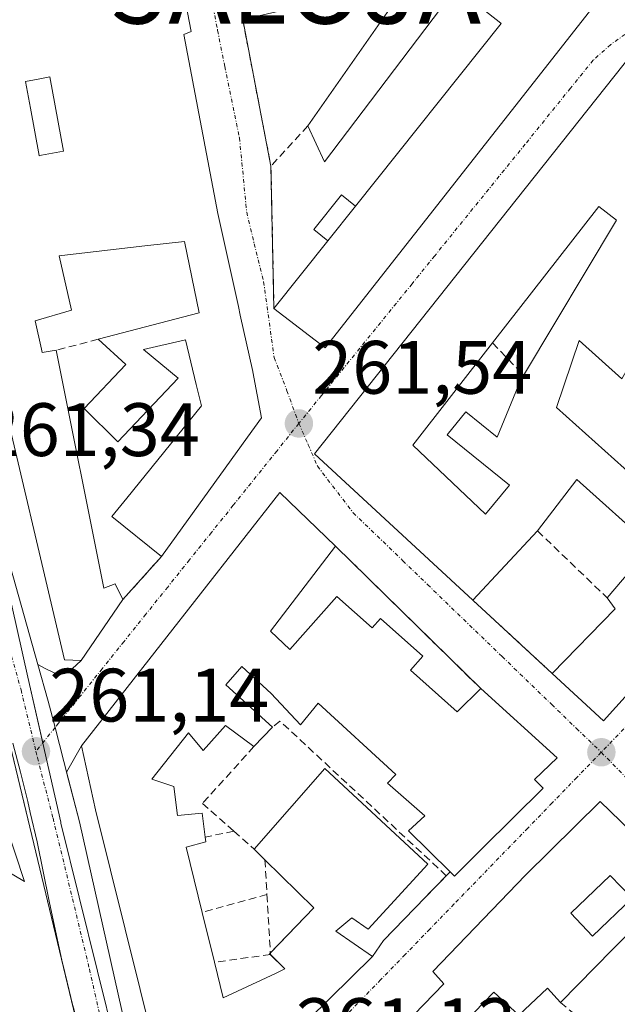
# Model space of a CAD drawing. Units: metres. Extents: x 615257 to 618739, y 4669233 to 4671603.
# Drawn here: x 616019 to 616099, y 4669962 to 4670093 of the extents above; entities that cross this region are included whole.
import ezdxf
from ezdxf.enums import TextEntityAlignment as Align

# ---------------------------------------------------------------- set-up
doc = ezdxf.new("R2010")
doc.units = ezdxf.units.M
doc.header["$MEASUREMENT"] = 0
doc.linetypes.add('TRAZO_Y_PUNTO', pattern=[1, 0.5, -0.25, 0, -0.25])
doc.linetypes.add('TRAZOSX2', pattern=[1.5, 1, -0.5])
doc.layers.get('0').update_dxf_attribs({"lineweight": 5})
for name, color, linetype, lineweight in [('Alojamiento puntual', 7, 'Continuous', 0), ('Carretera de calzada única', 19, 'Continuous', 13), ('Carretera de calzada única Cxs', 19, 'Continuous', 13), ('Carretera de calzada única eje', 19, 'TRAZO_Y_PUNTO', 0), ('Carátula', 7, 'Continuous', 5), ('Edificación', 1, 'Continuous', 13), ('Edificación Cxs', 1, 'Continuous', 13), ('Edificación ligera', 1, 'Continuous', 0), ('Edificación ligera Cxs', 1, 'Continuous', 0), ('Elemento construido', 1, 'Continuous', 0), ('Muro lineal', 1, 'TRAZOSX2', 13), ('Núcleo urbano', 19, 'Continuous', 0), ('Núcleo urbano CxS', 19, 'Continuous', 0), ('Punto de cota en terreno', 7, 'Continuous', 0), ('Rótulo de punto de cota en terreno', 19, 'Continuous', 0), ('Vía urbana Cxs', 5, 'Continuous', 0), ('Vía urbana eje', 5, 'TRAZO_Y_PUNTO', 0)]:
    doc.layers.add(name, color=color, linetype=linetype, lineweight=lineweight)
doc.styles.add('Arial', font='txt', dxfattribs={"height": 0.2})

# ---------------------------------------------------------------- blocks, each defined once
blk = doc.blocks.new('5PATER')
at = {"layer": 'Carátula', "linetype": 'Continuous', "lineweight": 5}
h = blk.add_hatch(color=250, dxfattribs=at)
edge = h.paths.add_edge_path()
edge.add_ellipse((0, 0.01), major_axis=(-1.33, -1.34), ratio=0.999422, start_angle=0, end_angle=360)
blk = doc.blocks.new('*U201')
at = {"layer": 'Carretera de calzada única Cxs', "color": 19, "linetype": 'Continuous', "lineweight": 13}
for points in [[(616017.06, 4670023.91, 261.28), (616021.8, 4670007.1, 261.21), (616023.16, 4670002.25, 261.19), (616024.07, 4669998.75, 261.18), (616025.23, 4669994.26, 261.18), (616025.6, 4669992.85, 261.17), (616027.31, 4669986.23, 261.12), (616035.52, 4669949.64, 260.94)], [(616029.93, 4669947.27, 260.88), (616015.96, 4670005.23, 261.17)]]:
    blk.add_polyline3d(points, dxfattribs=at)
blk = doc.blocks.new('*U203')
at = {"layer": 'Vía urbana Cxs', "color": 5, "linetype": 'Continuous', "lineweight": 0}
for points in [[(616049.19, 4669951.77, 261.24), (616066.12, 4669968.39, 261.18), (616067.59, 4669970.55, 261.26), (616075.9, 4669979.11, 261.29), (616076.4, 4669979.63, 261.29), (616076.97, 4669979.07, 261.27), (616080.72, 4669982.79, 261.27), (616088.72, 4669990.72, 261.32), (616087.56, 4669991.87, 261.34), (616090.58, 4669994.73, 261.34), (616080.45, 4670003.91, 261.37), (616061.23, 4670022.77, 261.5), (616053.86, 4670029.9, 261.48), (616027.55, 4669996.33, 261.22), (616025.6, 4669992.85, 261.17), (616025.23, 4669994.26, 261.18), (616024.07, 4669998.75, 261.18), (616023.16, 4670002.25, 261.19), (616021.8, 4670007.1, 261.21), (616022.85, 4670006.54, 261.23), (616024.5, 4670005.71, 261.25), (616025.78, 4670006.01, 261.29), (616027.51, 4670007.62, 261.35), (616033.05, 4670015.69, 261.4), (616038.16, 4670021.4, 261.44), (616040.1, 4670024.1, 261.45), (616049.55, 4670037.19, 261.53), (616051.42, 4670039.78, 261.53), (616050.28, 4670045.85, 261.59), (616050.27, 4670045.91, 261.59), (616048.61, 4670053.37, 261.63), (616048.36, 4670054.51, 261.64), (616045.61, 4670066.83, 261.73), (616041.12, 4670090.55, 262.11), (616042.09, 4670090.94, 262.1), (616039.92, 4670102.21, 262.18)], [(616048.92, 4670092.53, 262.14), (616052.67, 4670073.12, 261.89), (616053.07, 4670054.25, 261.7), (616059.87, 4670049.03, 261.68), (616059.87, 4670049.03, 261.68), (616094.88, 4670093.59, 262.18)], [(616124.93, 4669961.27, 260.99), (616105.17, 4669980.36, 261.18), (616101.71, 4669983.7, 261.24), (616096.27, 4669988.96, 261.3), (616086.37, 4669979.19, 261.21), (616074.12, 4669966.44, 261.14), (616075.59, 4669964.78, 261.12), (616061.07, 4669949.83, 261.13)]]:
    blk.add_polyline3d(points, dxfattribs=at)
blk.add_polyline3d([(616134.95, 4670041.06, 262.24), (616141.24, 4670047.7, 262.2), (616127.28, 4670064.03, 262.48), (616117.73, 4670073.33, 262.41), (616109.19, 4670081.79, 262.46), (616101.69, 4670089.44, 262.3), (616058.42, 4670035, 261.54), (616079.4, 4670015.63, 261.4), (616089.92, 4670005.92, 261.35), (616096.73, 4669999.64, 261.38), (616114.26, 4670019.06, 261.49), (616120.46, 4670025.78, 261.63), (616130.91, 4670036.8, 262.22), (616134.95, 4670041.06, 262.24)], close=True, dxfattribs=at)
blk = doc.blocks.new('*U217')
at = {"layer": 'Edificación Cxs', "color": 1, "linetype": 'Continuous', "lineweight": 13}
for points in [[(616105.17, 4669980.36, 266.41), (616124.93, 4669961.27, 264.67), (616119.66, 4669956.24, 265.32), (616115.04, 4669960.67, 265.58), (616106.34, 4669969.03, 267.55), (616101.87, 4669973.32, 267.44), (616097.92, 4669969.32, 263.48), (616091.02, 4669962.31, 264.51), (616089.32, 4669964.23, 268.1), (616085.51, 4669960.63, 268.11), (616082.19, 4669963.69, 266.61), (616079.57, 4669961.01, 268.52), (616083.96, 4669956.29, 267.34), (616074.63, 4669947.09, 264.45), (616069.16, 4669941.73, 264.47), (616061.07, 4669949.83, 264.86), (616075.59, 4669964.78, 268.57), (616074.12, 4669966.44, 267.6), (616086.37, 4669979.19, 267.84), (616096.27, 4669988.96, 267.29), (616101.71, 4669983.7, 267.02), (616105.17, 4669980.36, 266.41)], [(616100.5, 4669976.14, 267.5), (616097.61, 4669979.16, 263.83), (616092.38, 4669974.15, 266.96), (616095.27, 4669971.12, 264.53), (616100.5, 4669976.14, 267.5)]]:
    blk.add_polyline3d(points, close=True, dxfattribs=at)
blk = doc.blocks.new('*U220')
at = {"layer": 'Edificación Cxs', "color": 1, "linetype": 'Continuous', "lineweight": 13}
for points in [[(616109.19, 4670081.79, 266.28), (616100.78, 4670066.71, 267.25), (616108.92, 4670061.94, 267.92), (616117.73, 4670073.33, 267.36), (616127.28, 4670064.03, 268.38), (616141.24, 4670047.7, 266.44), (616134.95, 4670041.06, 265.6), (616127, 4670048.85, 268.92), (616122.51, 4670044.01, 267.25), (616130.91, 4670036.8, 264.91), (616120.46, 4670025.78, 264.87), (616104.74, 4670039.91, 267.88), (616115.25, 4670051.95, 268.18), (616107.47, 4670059.47, 266.54), (616099.13, 4670044.95, 263.81), (616093.48, 4670050.03, 268.24), (616090.49, 4670041.14, 266.16), (616108.41, 4670025.07, 264.65), (616114.26, 4670019.06, 267.95), (616096.73, 4669999.64, 264.74), (616089.92, 4670005.92, 267.48), (616098.28, 4670014.48, 269.46), (616097.19, 4670015.94, 266.03), (616103.03, 4670022.78, 267.99), (616093.21, 4670031.6, 264.28), (616087.98, 4670024.8, 264.87), (616079.4, 4670015.63, 262.91), (616058.42, 4670035, 263.05), (616101.69, 4670089.44, 268.24), (616109.19, 4670081.79, 266.28)], [(616085.73, 4670044.7, 265.22), (616086.14, 4670045.39, 265.7), (616098.44, 4670065.96, 265.22), (616096.11, 4670067.78, 268.42), (616082.03, 4670049.7, 267.88), (616071.47, 4670036.15, 264.51), (616081.11, 4670026.99, 268.48), (616084.25, 4670030.86, 266.54), (616076.02, 4670037.54, 264.3), (616078.47, 4670040.56, 264.2), (616082.62, 4670037.19, 265.27), (616085.73, 4670044.7, 265.22)]]:
    blk.add_polyline3d(points, close=True, dxfattribs=at)
blk = doc.blocks.new('*U224')
at = {"layer": 'Edificación Cxs', "color": 1, "linetype": 'Continuous', "lineweight": 13}
blk.add_polyline3d([(616039.92, 4670102.21, 267.48), (616042.09, 4670090.94, 266.96), (616041.12, 4670090.55, 267.44), (616045.61, 4670066.83, 267.37), (616048.36, 4670054.51, 267.56), (616048.61, 4670053.37, 268.44), (616050.27, 4670045.91, 267.1), (616050.28, 4670045.85, 266.98), (616051.42, 4670039.78, 264.78), (616049.55, 4670037.19, 267.83), (616040.1, 4670024.1, 267.17), (616038.16, 4670021.4, 263.55), (616031.6, 4670026.71, 266.84), (616033.58, 4670029.15, 267.47), (616043.46, 4670041.35, 266.51), (616042.78, 4670044.17, 266.92), (616041.35, 4670050.12, 266.26), (616035.8, 4670048.83, 266.26), (616040.39, 4670045.01, 264.1), (616032.37, 4670036.59, 265.51), (616027.92, 4670041.01, 266.94), (616033.46, 4670046.83, 265.4), (616029.76, 4670050.19, 263.3), (616043.17, 4670053.69, 268.83), (616041.2, 4670063.14, 266.2), (616035.96, 4670062.55, 267.83), (616024.98, 4670061.29, 269.85), (616024.61, 4670061.25, 269.93), (616026.26, 4670054.03, 266.96), (616021.42, 4670052.62, 269.18), (616022.25, 4670048.89, 267.06), (616022.35, 4670048.43, 267.51), (616024.21, 4670048.72, 267.1), (616030.51, 4670017.21, 267.2), (616032.05, 4670017.78, 264.39), (616033.05, 4670015.69, 264.34), (616027.51, 4670007.62, 262.58), (616025.3, 4670007.69, 266.45), (616016.14, 4670046.58, 267.79)], dxfattribs=at)
blk.add_polyline3d([(616022.27, 4670074.56, 272.89), (616025.17, 4670075.09, 268.31), (616023.36, 4670084.94, 267.65), (616021.81, 4670084.65, 265.87), (616020.16, 4670084.35, 270.39), (616020.81, 4670080.79, 273.44), (616021.97, 4670074.53, 273.59), (616021.97, 4670074.5, 273.59), (616022.27, 4670074.56, 272.89)], close=True, dxfattribs=at)
blk = doc.blocks.new('5ALOJA')
blk.add_text('5ALOJA', height=10).set_placement((0, 0), align=Align.MIDDLE_CENTER)

msp = doc.modelspace()

# ---------------------------------------------------------------- linework, layer by layer
at = {"layer": 'Carretera de calzada única', "color": 19, "linetype": 'Continuous', "lineweight": 13}
for points in [[(615984.99, 4670163.17, 262.24), (615985.34, 4670161.99, 262.23), (615988.75, 4670148.45, 262.04), (615996.59, 4670119.46, 261.86), (616011.33, 4670050.04, 261.43), (616017.06, 4670023.91, 261.28), (616021.8, 4670007.1, 261.21)], [(616025.22, 4669966.79, 260.95), (616015.96, 4670005.23, 261.17), (616009.52, 4670028.78, 261.32), (616008.77, 4670032.61, 261.3)], [(616021.8, 4670007.1, 261.21), (616023.16, 4670002.25, 261.19), (616024.07, 4669998.75, 261.18), (616025.23, 4669994.26, 261.18)], [(616025.23, 4669994.26, 261.18), (616025.6, 4669992.85, 261.17)], [(616025.6, 4669992.85, 261.17), (616027.31, 4669986.23, 261.12), (616035.52, 4669949.64, 260.94), (616037.92, 4669942.4, 260.85)], [(616025.43, 4669965.94, 260.93), (616025.22, 4669966.79, 260.95)], [(616031.54, 4669941.28, 260.84), (616029.93, 4669947.27, 260.88), (616025.43, 4669965.94, 260.93)]]:
    msp.add_polyline3d(points, dxfattribs=at)
at = {"layer": 'Carretera de calzada única eje', "color": 19, "linetype": 'TRAZO_Y_PUNTO', "lineweight": 0}
for points in [[(616012.05, 4670031.26, 261.32), (616012.32, 4670030.76, 261.31), (616013.29, 4670026.35, 261.27), (616016.51, 4670014.57, 261.23), (616019.56, 4670003.74, 261.2), (616021.53, 4669995.59, 261.13)], [(616021.53, 4669995.59, 261.13), (616021.73, 4669994.75, 261.13), (616023.8, 4669986.74, 261.07), (616028.62, 4669966.75, 260.95), (616032.72, 4669948.46, 260.86), (616035.56, 4669939.89, 260.82), (616036.5, 4669936.39, 260.79), (616037.39, 4669933.05, 260.77)]]:
    msp.add_polyline3d(points, dxfattribs=at)
at = {"layer": 'Edificación', "color": 1, "linetype": 'Continuous', "lineweight": 13}
for points in [[(616033.05, 4670015.69, 264.34), (616027.51, 4670007.62, 262.58), (616025.3, 4670007.69, 266.45), (616016.14, 4670046.58, 267.79), (616015.93, 4670047.5, 267.6), (616015.01, 4670051.62, 268.49), (616012.98, 4670060.62, 267.96), (616012.98, 4670060.64, 267.98), (616010.42, 4670072.07, 273.02), (616009.03, 4670078.32, 271.02), (616006.61, 4670089.13, 270.93), (616003.25, 4670104.49, 270.01), (615997.86, 4670129.08, 266.32), (615994.57, 4670145.21, 265.72)], [(616037.19, 4670108.12, 264.92), (616037.81, 4670105.13, 266.42), (616038.45, 4670102.03, 268.19), (616039.92, 4670102.21, 267.48), (616042.09, 4670090.94, 266.96), (616041.12, 4670090.55, 267.44), (616045.61, 4670066.83, 267.37), (616048.36, 4670054.51, 267.56), (616048.61, 4670053.37, 268.44), (616050.27, 4670045.91, 267.1), (616050.28, 4670045.85, 266.98), (616051.42, 4670039.78, 264.78), (616049.55, 4670037.19, 267.83), (616040.1, 4670024.1, 267.17), (616038.16, 4670021.4, 263.55)], [(616085.75, 4670101.15, 265), (616088.56, 4670098.82, 268.61), (616094.88, 4670093.59, 267.95), (616059.87, 4670049.03, 265.33), (616053.07, 4670054.25, 261.74)], [(616057.57, 4670078.44, 265.22), (616068.98, 4670094.78, 266.53), (616066.82, 4670099.08, 267.29), (616065.84, 4670098.82, 267.1), (616063.46, 4670098.19, 266.74), (616061.96, 4670097.79, 266.6), (616062.19, 4670095.62, 265.16), (616048.92, 4670092.53, 264.61)], [(616063.88, 4670067.83, 268.33), (616083.15, 4670092.03, 268.41), (616083.14, 4670092.04, 268.4), (616077.21, 4670096.73, 264.75), (616059.78, 4670073.67, 264.17), (616057.57, 4670078.44, 265.22)], [(616079.4, 4670015.63, 262.91), (616058.42, 4670035, 263.05), (616101.69, 4670089.44, 268.24), (616109.19, 4670081.79, 266.28)], [(616022.27, 4670074.56, 272.89), (616025.17, 4670075.09, 268.31), (616023.36, 4670084.94, 267.65), (616021.81, 4670084.65, 265.87), (616020.16, 4670084.35, 270.39), (616020.81, 4670080.79, 273.44), (616021.97, 4670074.53, 273.59), (616021.97, 4670074.5, 273.59), (616022.27, 4670074.56, 272.89)], [(616022.27, 4670074.56, 272.89), (616025.17, 4670075.09, 268.31), (616023.36, 4670084.94, 267.65), (616021.81, 4670084.65, 265.87), (616020.16, 4670084.35, 270.39), (616020.81, 4670080.79, 273.44), (616021.97, 4670074.53, 273.59), (616021.97, 4670074.5, 273.59), (616022.27, 4670074.56, 272.89)], [(616063.88, 4670067.83, 268.33), (616060.21, 4670063.22, 268.34)], [(616086.14, 4670045.39, 265.7), (616098.44, 4670065.96, 265.22), (616096.11, 4670067.78, 268.42), (616082.03, 4670049.7, 267.88)], [(616086.14, 4670045.39, 265.7), (616098.44, 4670065.96, 265.22), (616096.11, 4670067.78, 268.42), (616082.03, 4670049.7, 267.88)], [(616053.07, 4670054.25, 261.74), (616060.21, 4670063.22, 268.34)], [(616029.76, 4670050.19, 263.3), (616043.17, 4670053.69, 268.83), (616041.2, 4670063.14, 266.19), (616035.96, 4670062.55, 267.83), (616024.98, 4670061.29, 269.85), (616024.61, 4670061.25, 269.93), (616026.26, 4670054.03, 266.96), (616021.42, 4670052.62, 269.18), (616022.25, 4670048.89, 267.06), (616022.35, 4670048.43, 267.51), (616024.21, 4670048.72, 267.1)], [(616120.46, 4670025.78, 264.87), (616104.74, 4670039.91, 267.88), (616115.25, 4670051.95, 268.18), (616107.47, 4670059.47, 266.54), (616099.13, 4670044.95, 263.81), (616093.48, 4670050.03, 268.24), (616090.49, 4670041.14, 266.16), (616108.41, 4670025.07, 264.66), (616114.26, 4670019.06, 267.95)], [(616038.16, 4670021.4, 263.55), (616031.6, 4670026.71, 266.84), (616033.58, 4670029.15, 267.47), (616043.46, 4670041.35, 266.51), (616042.78, 4670044.17, 266.92), (616041.35, 4670050.12, 266.26), (616035.8, 4670048.83, 266.26), (616040.39, 4670045.01, 264.1), (616032.37, 4670036.59, 265.51), (616027.92, 4670041.01, 266.94), (616033.46, 4670046.83, 265.4), (616029.76, 4670050.19, 263.3)], [(616082.03, 4670049.7, 267.88), (616071.47, 4670036.15, 264.51), (616081.11, 4670026.99, 268.48), (616084.25, 4670030.86, 266.54), (616076.02, 4670037.54, 264.3), (616078.47, 4670040.56, 264.2), (616082.62, 4670037.19, 265.27), (616085.73, 4670044.7, 265.22)], [(616082.03, 4670049.7, 267.88), (616071.47, 4670036.15, 264.51), (616081.11, 4670026.99, 268.48), (616084.25, 4670030.86, 266.54), (616076.02, 4670037.54, 264.3), (616078.47, 4670040.56, 264.2), (616082.62, 4670037.19, 265.27), (616085.73, 4670044.7, 265.22)], [(616024.21, 4670048.72, 267.1), (616030.51, 4670017.21, 267.2), (616032.05, 4670017.78, 264.39), (616033.05, 4670015.69, 264.34)], [(616085.73, 4670044.7, 265.22), (616086.14, 4670045.39, 265.7)], [(616085.73, 4670044.7, 265.22), (616086.14, 4670045.39, 265.7)], [(616097.19, 4670015.94, 266.03), (616103.03, 4670022.78, 267.99), (616093.21, 4670031.6, 264.28), (616087.98, 4670024.8, 264.87)], [(616050.44, 4669982.64, 264.8), (616059.82, 4669993.3, 266.98), (616073.44, 4669980.64, 264.06), (616065.53, 4669972.03, 267.01), (616063.39, 4669973.51, 267.44), (616061.27, 4669971.78, 269.34), (616066.12, 4669968.39, 266.13), (616049.19, 4669951.77, 265.27), (616049.26, 4669950.05, 263.84), (616039.26, 4669948.21, 265.38), (616029.42, 4669987.85, 266.14), (616027.55, 4669996.33, 267.46), (616053.86, 4670029.9, 268.05), (616061.23, 4670022.77, 264.94)], [(616087.98, 4670024.8, 264.87), (616079.4, 4670015.63, 262.91)], [(616061.23, 4670022.77, 264.94), (616052.62, 4670011.53, 266.25)], [(616114.26, 4670019.06, 267.95), (616096.73, 4669999.64, 264.74), (616089.92, 4670005.92, 267.48)], [(616052.62, 4670011.53, 266.25), (616055.17, 4670009.1, 265.17), (616061.39, 4670016.1, 265.6), (616066.06, 4670011.95, 266.51), (616067.16, 4670013.19, 264.27), (616072.79, 4670008.18, 265.02), (616071.15, 4670006.33, 267.23), (616077.34, 4670000.82, 265.95), (616080.45, 4670003.91, 266.12)], [(616089.92, 4670005.92, 267.48), (616098.28, 4670014.48, 269.46), (616097.19, 4670015.94, 266.03)], [(616076.4, 4669979.63, 264.99), (616070.91, 4669985.05, 265.08), (616073.05, 4669987.03, 267.1), (616068.1, 4669991.39, 264.65), (616069.2, 4669992.51, 266.06), (616058.91, 4670001.96, 266.68), (616056.58, 4669999.11, 263.45), (616052.69, 4670003.26, 264.66), (616048.82, 4670006.85, 265.76), (616046.67, 4670004.42, 266.66), (616052.87, 4669998.78, 263.75)], [(616080.45, 4670003.91, 266.12), (616090.58, 4669994.73, 264.89), (616087.56, 4669991.87, 268.86), (616088.72, 4669990.72, 266.01), (616080.72, 4669982.79, 264.93), (616076.97, 4669979.07, 263.67), (616076.4, 4669979.63, 264.99)], [(616050.42, 4669996.22, 264.39), (616046.64, 4669999.03, 263.83), (616043.69, 4669995.72, 263.25), (616041.76, 4669998.02, 267.8), (616036.89, 4669991.92, 265.29), (616039.8, 4669990.93, 262.91), (616040.29, 4669987.08, 267.64), (616043.55, 4669987.42, 264.48), (616043.97, 4669984.24, 265.59)], [(616052.87, 4669998.78, 263.75), (616050.42, 4669996.22, 264.39)], [(616069.16, 4669941.73, 264.47), (616061.07, 4669949.83, 264.86), (616075.59, 4669964.78, 268.57), (616074.12, 4669966.44, 267.6), (616086.37, 4669979.19, 267.84), (616096.27, 4669988.96, 267.29), (616101.71, 4669983.7, 267.02), (616105.17, 4669980.36, 266.41)], [(616043.97, 4669984.24, 265.59), (616044.05, 4669983.58, 265.12), (616041.44, 4669982.91, 267.01), (616043.56, 4669974.25, 267.53)], [(616051.87, 4669981.23, 265.67), (616050.44, 4669982.64, 264.8)], [(616052.6, 4669968.89, 268.08), (616058.35, 4669974.87, 267.68), (616051.87, 4669981.23, 265.67)], [(616100.5, 4669976.14, 267.5), (616097.61, 4669979.16, 263.83), (616092.38, 4669974.15, 266.96), (616095.27, 4669971.12, 264.53), (616100.5, 4669976.14, 267.5)], [(616100.5, 4669976.14, 267.5), (616097.61, 4669979.16, 263.83), (616092.38, 4669974.15, 266.96), (616095.27, 4669971.12, 264.53), (616100.5, 4669976.14, 267.5)], [(616043.56, 4669974.25, 267.53), (616045.17, 4669967.65, 265.54)], [(616106.34, 4669969.03, 267.55), (616101.87, 4669973.32, 267.44), (616097.92, 4669969.32, 263.48), (616091.02, 4669962.31, 264.51)], [(616045.17, 4669967.65, 265.54), (616046.32, 4669962.94, 267.5), (616053.27, 4669966.16, 267.84), (616054.49, 4669966.78, 269.06), (616052.61, 4669968.66, 268.12)], [(616052.61, 4669968.66, 268.12), (616052.49, 4669968.78, 268.05), (616052.6, 4669968.89, 268.08)], [(616091.02, 4669962.31, 264.51), (616089.32, 4669964.23, 268.1), (616085.51, 4669960.63, 268.11), (616082.19, 4669963.69, 266.61), (616079.57, 4669961.01, 268.52), (616083.96, 4669956.29, 267.34), (616074.63, 4669947.09, 264.45)]]:
    msp.add_polyline3d(points, dxfattribs=at)
at = {"layer": 'Edificación Cxs', "color": 1, "linetype": 'Continuous', "lineweight": 13}
for points in [[(616094.88, 4670093.59, 267.95), (616059.87, 4670049.03, 265.33), (616053.07, 4670054.25, 261.74), (616060.21, 4670063.22, 268.34), (616060.21, 4670063.22, 268.34), (616063.88, 4670067.83, 268.33), (616083.15, 4670092.03, 268.41), (616083.14, 4670092.04, 268.4), (616077.21, 4670096.73, 264.75), (616059.78, 4670073.67, 264.17), (616057.57, 4670078.44, 265.22), (616068.98, 4670094.78, 266.53)], [(616039.26, 4669948.21, 265.38), (616029.42, 4669987.85, 266.14), (616027.55, 4669996.33, 267.46), (616053.86, 4670029.9, 268.05), (616061.23, 4670022.77, 264.94), (616052.62, 4670011.53, 266.25), (616052.62, 4670011.53, 266.25), (616055.17, 4670009.1, 265.17), (616061.39, 4670016.1, 265.6), (616066.06, 4670011.95, 266.51), (616067.16, 4670013.19, 264.27), (616072.79, 4670008.18, 265.02), (616071.15, 4670006.33, 267.23), (616077.34, 4670000.82, 265.95), (616080.45, 4670003.91, 266.12), (616090.58, 4669994.73, 264.89), (616087.56, 4669991.87, 268.86), (616088.72, 4669990.72, 266.01), (616080.72, 4669982.79, 264.93), (616076.97, 4669979.07, 263.67), (616076.4, 4669979.63, 264.99), (616070.91, 4669985.05, 265.08), (616073.05, 4669987.03, 267.1), (616068.1, 4669991.39, 264.65), (616069.2, 4669992.51, 266.06), (616058.91, 4670001.96, 266.68), (616056.58, 4669999.11, 263.45), (616052.69, 4670003.26, 264.66), (616048.82, 4670006.85, 265.76), (616046.67, 4670004.42, 266.66), (616052.87, 4669998.78, 263.75), (616050.42, 4669996.22, 264.39), (616046.64, 4669999.03, 263.83), (616043.69, 4669995.72, 263.25), (616041.76, 4669998.02, 267.8), (616036.89, 4669991.92, 265.29), (616039.8, 4669990.93, 262.91), (616040.29, 4669987.08, 267.64), (616043.55, 4669987.42, 264.48), (616043.97, 4669984.24, 265.59), (616044.05, 4669983.58, 265.12), (616041.44, 4669982.91, 267.01), (616043.56, 4669974.25, 267.53), (616045.17, 4669967.65, 265.54), (616046.32, 4669962.94, 267.5), (616053.27, 4669966.16, 267.84), (616054.49, 4669966.78, 269.06), (616052.49, 4669968.78, 268.05), (616058.35, 4669974.87, 267.68), (616051.87, 4669981.23, 265.67), (616050.44, 4669982.64, 264.8), (616059.82, 4669993.3, 266.98), (616073.44, 4669980.64, 264.06), (616065.53, 4669972.03, 267.01), (616063.39, 4669973.51, 267.44), (616061.27, 4669971.78, 269.34), (616066.12, 4669968.39, 266.13), (616049.19, 4669951.77, 265.27)]]:
    msp.add_polyline3d(points, dxfattribs=at)
for points in [[(616022.27, 4670074.56, 272.89), (616021.97, 4670074.5, 273.59), (616021.97, 4670074.53, 273.59), (616020.81, 4670080.79, 273.44), (616020.16, 4670084.35, 270.39), (616021.81, 4670084.65, 265.87), (616023.36, 4670084.94, 267.65), (616025.17, 4670075.09, 268.31), (616022.27, 4670074.56, 272.89)], [(616085.73, 4670044.7, 265.22), (616082.62, 4670037.19, 265.27), (616078.47, 4670040.56, 264.2), (616076.02, 4670037.54, 264.3), (616084.25, 4670030.86, 266.54), (616081.11, 4670026.99, 268.48), (616071.47, 4670036.15, 264.51), (616082.03, 4670049.7, 267.88), (616096.11, 4670067.78, 268.42), (616098.44, 4670065.96, 265.22), (616086.14, 4670045.39, 265.7), (616085.73, 4670044.7, 265.22)], [(616100.5, 4669976.14, 267.5), (616095.27, 4669971.12, 264.53), (616092.38, 4669974.15, 266.96), (616097.61, 4669979.16, 263.83), (616100.5, 4669976.14, 267.5)]]:
    msp.add_polyline3d(points, close=True, dxfattribs=at)
at = {"layer": 'Edificación ligera', "color": 1, "linetype": 'Continuous', "lineweight": 0}
for points in [[(616060.21, 4670063.22, 268.34), (616058.35, 4670064.72, 266.45), (616062.01, 4670069.31, 267.22), (616063.88, 4670067.83, 268.33)], [(616063.88, 4670067.83, 268.33), (616060.21, 4670063.22, 268.34)], [(616017.51, 4669985.98, 268.27), (616020.01, 4669978.35, 263.59), (616012.25, 4669982.94, 262.32)]]:
    msp.add_polyline3d(points, dxfattribs=at)
at = {"layer": 'Edificación ligera Cxs', "color": 1, "linetype": 'Continuous', "lineweight": 0}
for points in [[(616063.88, 4670067.83, 268.33), (616060.21, 4670063.22, 268.34), (616058.35, 4670064.72, 266.45), (616062.01, 4670069.31, 267.22), (616063.88, 4670067.83, 268.33)], [(616017.51, 4669985.98, 268.27), (616020.01, 4669978.35, 263.59), (616012.25, 4669982.94, 262.32), (616017.51, 4669985.98, 268.27)]]:
    msp.add_polyline3d(points, close=True, dxfattribs=at)
at = {"layer": 'Elemento construido', "color": 1, "linetype": 'Continuous', "lineweight": 0}
for points in [[(616027.36, 4669958.56, 262.34), (616026.31, 4669962.42, 261.05), (616025.34, 4669966.3, 261.09), (616024.96, 4669967.92, 261.06), (616024.11, 4669971.83, 261.09), (616023.3, 4669975.75, 261.09), (616022.5, 4669979.67, 261.14), (616021.68, 4669983.58, 261.11), (616020.79, 4669987.48, 261.16), (616020.44, 4669988.93, 261.18), (616019.47, 4669992.81, 261.15), (616018.49, 4669996.69, 261.24)], [(616025.23, 4669994.26, 261.26), (616027.31, 4669986.23, 261.22), (616035.52, 4669949.64, 260.94), (616037.92, 4669942.4, 260.93), (616038.44, 4669941.88, 260.94), (616038.85, 4669941.75, 260.96), (616039.28, 4669941.66, 260.98), (616039.72, 4669941.62, 261), (616040.15, 4669941.63, 261.01), (616040.59, 4669941.68, 261.01), (616041.01, 4669941.78, 261.01), (616041.42, 4669941.93, 261.01), (616041.82, 4669942.12, 261.01), (616042.19, 4669942.35, 261.02), (616042.53, 4669942.61, 261.02), (616042.85, 4669942.92, 261.03)]]:
    msp.add_polyline3d(points, dxfattribs=at)
at = {"layer": 'Muro lineal', "color": 1, "linetype": 'TRAZOSX2', "lineweight": 13}
for points in [[(616048.92, 4670092.53, 264.61), (616052.67, 4670073.12, 263.95)], [(616057.57, 4670078.44, 265.22), (616052.67, 4670073.12, 263.95)], [(616052.67, 4670073.12, 263.95), (616053.07, 4670054.25, 261.74)], [(616029.76, 4670050.19, 263.3), (616024.21, 4670048.72, 267.1)], [(616082.03, 4670049.7, 267.88), (616086.14, 4670045.39, 265.7)], [(616087.98, 4670024.8, 264.87), (616097.19, 4670015.94, 266.03)], [(616061.23, 4670022.77, 264.94), (616080.45, 4670003.91, 266.12)], [(616038.16, 4670021.4, 263.55), (616033.05, 4670015.69, 264.34)], [(616079.4, 4670015.63, 262.91), (616089.92, 4670005.92, 267.48)], [(616075.9, 4669979.11, 263.75), (616053.86, 4669999.6, 263.77), (616052.87, 4669998.78, 263.75)], [(616050.42, 4669996.22, 264.39), (616043.6, 4669988.69, 263.9), (616047.77, 4669985, 263.62)], [(616047.77, 4669985, 263.62), (616043.97, 4669984.24, 265.59)], [(616047.77, 4669985, 263.62), (616050.44, 4669982.64, 264.8)], [(616051.87, 4669981.23, 265.67), (616052.14, 4669976.62, 263.59)], [(616075.9, 4669979.11, 263.75), (616067.59, 4669970.55, 261.59)], [(616076.4, 4669979.63, 264.99), (616075.9, 4669979.11, 263.75)], [(616052.14, 4669976.62, 263.59), (616043.56, 4669974.25, 267.53)], [(616052.14, 4669976.62, 263.59), (616052.61, 4669968.66, 268.12), (616045.17, 4669967.65, 265.54)], [(616091.02, 4669962.31, 264.51), (616096.01, 4669958.23, 263.55)]]:
    msp.add_polyline3d(points, dxfattribs=at)
at = {"layer": 'Núcleo urbano', "color": 19, "linetype": 'Continuous', "lineweight": 0}
msp.add_polyline3d([(616031.32, 4669907.94, 261.12), (616042.32, 4669912.25, 260.76), (616042.7, 4669912.4, 260.75), (616041.14, 4669919.15, 260.7), (616040.93, 4669920.04, 260.71), (616040.66, 4669921.2, 260.71), (616037.81, 4669933.48, 260.78), (616037, 4669936.95, 260.8), (616036.98, 4669937.04, 260.8), (616024.83, 4669986.09, 261.08), (616024.81, 4669986.2, 261.08), (616022.44, 4669996.65, 261.16), (616022.43, 4669996.71, 261.16), (616020.46, 4670005.42, 261.2), (616014.75, 4670030.66, 261.31)], dxfattribs=at)
at = {"layer": 'Núcleo urbano CxS', "color": 19, "linetype": 'Continuous', "lineweight": 0}
for points in [[(616014.75, 4670030.66, 261.31), (616020.46, 4670005.42, 261.2), (616022.44, 4669996.65, 261.16), (616024.81, 4669986.2, 261.08), (616024.83, 4669986.09, 261.08), (616036.98, 4669937.04, 260.8), (616037, 4669936.95, 260.8), (616042.7, 4669912.4, 260.75), (616042.7, 4669912.4, 260.75), (616031.32, 4669907.94, 261.12), (616024.91, 4669905.43, 261.04), (616021.05, 4669910.42, 261.06), (616014.13, 4669904.21, 260.41)], [(616036.98, 4669937.04, 260.8), (616024.83, 4669986.09, 261.08), (616024.81, 4669986.2, 261.08), (616022.44, 4669996.65, 261.16), (616020.46, 4670005.42, 261.2), (616014.75, 4670030.66, 261.31)]]:
    msp.add_polyline3d(points, dxfattribs=at)
at = {"layer": 'Vía urbana Cxs', "color": 5, "linetype": 'Continuous', "lineweight": 0}
for points in [[(616038.16, 4670021.4, 261.44), (616040.1, 4670024.1, 261.45), (616049.55, 4670037.19, 261.53), (616051.42, 4670039.78, 261.53), (616050.28, 4670045.85, 261.59), (616050.27, 4670045.91, 261.59), (616048.61, 4670053.37, 261.63), (616048.36, 4670054.51, 261.64), (616045.61, 4670066.83, 261.73), (616041.12, 4670090.55, 262.11), (616042.09, 4670090.94, 262.1), (616039.92, 4670102.21, 262.18), (616038.45, 4670102.03, 262.19), (616037.81, 4670105.13, 262.23), (616037.19, 4670108.12, 262.28)], [(616059.87, 4670049.03, 261.68), (616094.88, 4670093.59, 262.18), (616088.56, 4670098.82, 262.2), (616085.75, 4670101.15, 262.24)], [(616048.92, 4670092.53, 262.14), (616052.67, 4670073.12, 261.89)], [(616109.19, 4670081.79, 262.46), (616101.69, 4670089.44, 262.3), (616058.42, 4670035, 261.54), (616079.4, 4670015.63, 261.4)], [(616052.67, 4670073.12, 261.89), (616053.07, 4670054.25, 261.7)], [(616053.07, 4670054.25, 261.7), (616059.87, 4670049.03, 261.68)], [(616061.23, 4670022.77, 261.5), (616053.86, 4670029.9, 261.48), (616027.55, 4669996.33, 261.22)], [(616080.45, 4670003.91, 261.37), (616061.23, 4670022.77, 261.5)], [(616033.05, 4670015.69, 261.4), (616038.16, 4670021.4, 261.44)], [(616089.92, 4670005.92, 261.35), (616096.73, 4669999.64, 261.38), (616114.26, 4670019.06, 261.49)], [(616027.51, 4670007.62, 261.35), (616033.05, 4670015.69, 261.4)], [(616079.4, 4670015.63, 261.4), (616089.92, 4670005.92, 261.35)], [(616021.8, 4670007.1, 261.21), (616022.85, 4670006.54, 261.23), (616024.5, 4670005.71, 261.25), (616025.78, 4670006.01, 261.29), (616027.51, 4670007.62, 261.35)], [(616021.8, 4670007.1, 261.21), (616023.16, 4670002.25, 261.19), (616024.07, 4669998.75, 261.18), (616025.23, 4669994.26, 261.18)], [(616076.4, 4669979.63, 261.29), (616076.97, 4669979.07, 261.27), (616080.72, 4669982.79, 261.27), (616088.72, 4669990.72, 261.32), (616087.56, 4669991.87, 261.34), (616090.58, 4669994.73, 261.34), (616080.45, 4670003.91, 261.37)], [(616027.55, 4669996.33, 261.22), (616025.6, 4669992.85, 261.17)], [(616025.23, 4669994.26, 261.18), (616025.6, 4669992.85, 261.17)], [(616105.17, 4669980.36, 261.18), (616101.71, 4669983.7, 261.24), (616096.27, 4669988.96, 261.3), (616086.37, 4669979.19, 261.21), (616074.12, 4669966.44, 261.14), (616075.59, 4669964.78, 261.12), (616061.07, 4669949.83, 261.13), (616069.16, 4669941.73, 261.21)], [(616067.59, 4669970.55, 261.26), (616075.9, 4669979.11, 261.29)], [(616075.9, 4669979.11, 261.29), (616076.4, 4669979.63, 261.29)], [(616066.12, 4669968.39, 261.18), (616067.59, 4669970.55, 261.26)], [(616049.26, 4669950.05, 261.19), (616049.19, 4669951.77, 261.24), (616066.12, 4669968.39, 261.18)]]:
    msp.add_polyline3d(points, dxfattribs=at)
at = {"layer": 'Vía urbana eje', "color": 5, "linetype": 'TRAZO_Y_PUNTO', "lineweight": 0}
for points in [[(616034.69, 4670147.77, 263.22), (616035.34, 4670143.5, 263.06), (616036.27, 4670138.74, 262.82), (616037.21, 4670133.97, 262.66), (616039.07, 4670124.44, 262.4), (616040.01, 4670119.68, 262.34), (616041.87, 4670110.15, 262.28), (616042.81, 4670105.39, 262.24), (616043.74, 4670100.62, 262.19), (616045.6, 4670091.1, 262.11), (616046.54, 4670086.33, 262.06), (616048.5, 4670076.87, 261.92), (616049.45, 4670067.01, 261.78), (616050.45, 4670062.84, 261.76), (616051.7, 4670057.81, 261.73), (616053.09, 4670047.76, 261.61), (616054.78, 4670043.36, 261.59), (616056.36, 4670039.02, 261.53)], [(616102.84, 4670092.63, 262.35), (616099.57, 4670090.56, 262.21), (616097.68, 4670089.22, 262.08), (616095.35, 4670087.15, 262), (616092.35, 4670083.45, 261.92), (616086.36, 4670076.04, 261.83), (616074.36, 4670061.24, 261.75), (616071.36, 4670057.53, 261.67), (616059.36, 4670042.73, 261.57), (616056.36, 4670039.02, 261.53)], [(616147.48, 4670047.55, 262.25), (616146.98, 4670047.1, 262.24), (616137.26, 4670037.83, 261.92), (616133.86, 4670034.3, 261.92), (616130.45, 4670030.77, 261.79), (616120.25, 4670020.18, 261.49), (616116.84, 4670016.65, 261.44), (616113.44, 4670013.11, 261.42), (616106.64, 4670006.05, 261.38), (616103.23, 4670002.52, 261.37), (616096.43, 4669995.46, 261.33)], [(616056.36, 4670039.02, 261.53), (616053.47, 4670035.41, 261.48), (616047.67, 4670028.19, 261.44), (616044.78, 4670024.58, 261.4), (616041.88, 4670020.97, 261.39), (616038.99, 4670017.36, 261.39), (616036.09, 4670013.75, 261.36), (616033.2, 4670010.14, 261.32), (616030.3, 4670006.53, 261.29), (616027.41, 4670002.92, 261.22), (616024.51, 4669999.31, 261.18), (616024.07, 4669998.75, 261.18), (616021.53, 4669995.59, 261.13)], [(616056.36, 4670039.02, 261.53), (616057.6, 4670036.2, 261.53), (616058.83, 4670033.37, 261.54), (616063.57, 4670027.19, 261.53), (616070.14, 4670020.84, 261.5), (616073.43, 4670017.67, 261.48), (616083.28, 4670008.15, 261.36), (616089.86, 4670001.81, 261.38), (616093.14, 4669998.63, 261.34), (616096.43, 4669995.46, 261.33)], [(616096.43, 4669995.46, 261.33), (616093.18, 4669992.11, 261.32), (616089.93, 4669988.77, 261.31), (616086.69, 4669985.42, 261.28), (616076.94, 4669975.37, 261.23), (616073.7, 4669972.02, 261.2), (616070.45, 4669968.67, 261.16), (616067.2, 4669965.33, 261.12), (616060.7, 4669958.63, 261.11), (616057.46, 4669955.28, 261.16), (616054.21, 4669951.93, 261.17)], [(616096.43, 4669995.46, 261.33), (616099.87, 4669991.95, 261.32), (616106.76, 4669984.94, 261.22), (616113.64, 4669977.92, 261.13), (616117.09, 4669974.42, 261.11), (616123.97, 4669967.4, 261.06), (616127.17, 4669963.86, 261.01), (616130.36, 4669960.31, 260.98), (616133.56, 4669956.77, 260.98), (616139.95, 4669949.68, 260.95), (616148.84, 4669939.26, 260.9), (616151.81, 4669935.79, 260.87), (616154.77, 4669932.31, 260.88), (616157.74, 4669928.84, 260.83), (616163.67, 4669921.89, 260.83), (616165.95, 4669918.32, 260.75), (616170.49, 4669911.18, 260.68)]]:
    msp.add_polyline3d(points, dxfattribs=at)

# ---------------------------------------------------------------- block references
at = {"layer": 'Alojamiento puntual', "linetype": 'Continuous', "lineweight": 0}
msp.add_blockref('5ALOJA', (616056, 4670097, 262.03), dxfattribs=at)
at = {"layer": 'Carretera de calzada única Cxs', "color": 19, "linetype": 'Continuous', "lineweight": 13}
msp.add_blockref('*U201', (0, 0), dxfattribs=at)
at = {"layer": 'Edificación Cxs', "color": 1, "linetype": 'Continuous', "lineweight": 13}
for name in ['*U224', '*U220', '*U217']:
    msp.add_blockref(name, (0, 0), dxfattribs=at)
at = {"layer": 'Punto de cota en terreno', "linetype": 'Continuous', "lineweight": 0}
for p in [(616056.37, 4670039.02, 261.54), (616021.54, 4669995.59, 261.14), (616096.44, 4669995.46, 261.36)]:
    msp.add_blockref('5PATER', p, dxfattribs=at)
at = {"layer": 'Vía urbana Cxs', "color": 5, "linetype": 'Continuous', "lineweight": 0}
msp.add_blockref('*U203', (0, 0), dxfattribs=at)

# ---------------------------------------------------------------- texts
at = {"layer": 'Rótulo de punto de cota en terreno', "color": 19, "linetype": 'Continuous', "lineweight": 0, "style": 'Arial'}
for s, p in [('261,54', (616058.13, 4670040.78)), ('261,34', (616014.09, 4670032.52)), ('261,14', (616023.3, 4669997.35)), ('261,13', (616055.98, 4669953.69))]:
    msp.add_text(s, height=7, dxfattribs=at).set_placement(p, align=Align.BOTTOM_LEFT)

doc.saveas('drawing.dxf')
